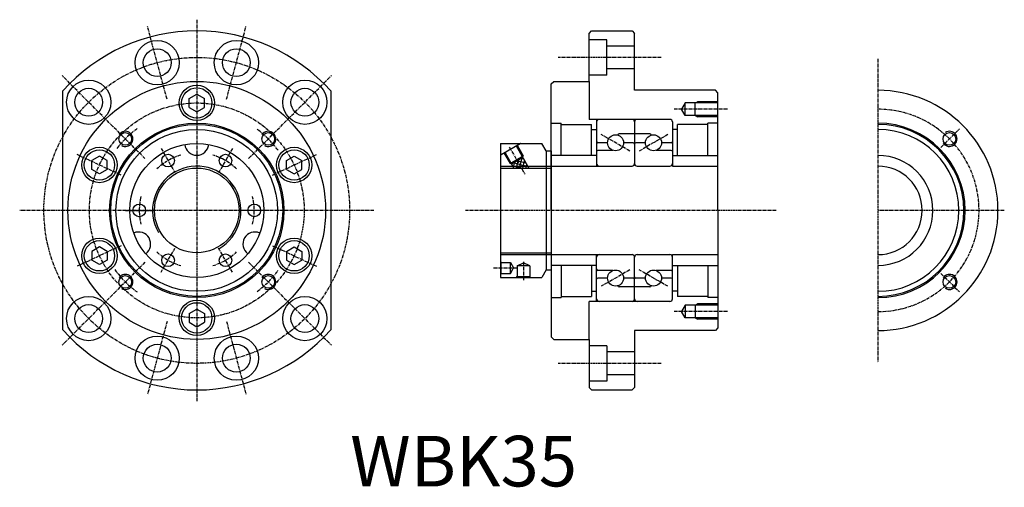
# Model space of a CAD drawing. Extents: x 31 to 420, y -26 to 159.
import ezdxf

# ---------------------------------------------------------------- set-up
doc = ezdxf.new("R2010")
doc.units = 0
doc.linetypes.add('CENTER', pattern=[2, 1.25, -0.25, 0.25, -0.25])
doc.layers.get('0').update_dxf_attribs({"linetype": 'CONTINUOUS'})
doc.layers.add('CENTER', color=3, linetype='CENTER')
doc.layers.add('HIDE', color=1, linetype='CONTINUOUS')
doc.styles.add('DUKI7', font='txt', dxfattribs={"height": 20})

# ---------------------------------------------------------------- blocks, each defined once
blk = doc.blocks.new('*U7')
blk.add_circle((0, 0), 2.5)
blk = doc.blocks.new('*U9')
at = {"color": 0, "linetype": 'BYBLOCK'}
blk.add_blockref('*U7', (-42145.66, 9903.11), dxfattribs=at)
for p, rotation in [((-42165.36, 9891.74), 59.99999999999999), ((-42125.96, 9891.74), 300), ((-42165.36, 9868.99), 120), ((-42125.96, 9868.99), 240), ((-42145.66, 9857.61), 180)]:
    blk.add_blockref('*U7', p, dxfattribs=dict(at, rotation=rotation))
blk = doc.blocks.new('*U10')
at = {"layer": 'CENTER'}
blk.add_line((0, 5.5), (0, -5.5), dxfattribs=at)
blk.add_arc((0, -22.75), 22.75, 76.1143, 103.8857, dxfattribs=at)
blk = doc.blocks.new('*U11')
at = {"color": 0, "linetype": 'BYBLOCK'}
blk.add_blockref('*U10', (-42144.98, 9830.81), dxfattribs=at)
for p, rotation in [((-42164.69, 9819.44), 59.99999999999997), ((-42125.28, 9819.44), 300), ((-42164.69, 9796.69), 119.9999999999999), ((-42125.28, 9796.69), 239.9999999999999), ((-42144.98, 9785.31), 180)]:
    blk.add_blockref('*U10', p, dxfattribs=dict(at, rotation=rotation))
blk = doc.blocks.new('*X14')
at = {"color": 0}
for p, q in [((228.93, 100.52), (225.74, 101.37)), ((228.36, 101.93), (225.93, 102.58)), ((226.01, 100.9), (226.55, 102.94)), ((227.17, 100.52), (227.8, 102.89)), ((227.5, 103.42), (227.42, 103.44)), ((230.98, 102.49), (227.5, 103.42)), ((227.8, 102.89), (228.05, 103.8)), ((231.84, 101), (228.36, 101.93)), ((228.43, 100.52), (228.67, 101.4)), ((228.67, 101.4), (229.54, 104.66)), ((230.12, 103.98), (228.92, 104.3)), ((229.69, 100.52), (230.46, 103.39)), ((230.95, 100.52), (231.32, 101.9))]:
    blk.add_line(p, q, dxfattribs=at)
blk = doc.blocks.new('*U15')
at = {"style": 'DUKI7'}
blk.add_text('WBK35', height=20, dxfattribs=at).set_placement((161.4, -25.39))

msp = doc.modelspace()

# ---------------------------------------------------------------- linework, layer by layer
for p, q in [((255.95, 153.77), (256.95, 154.77)), ((255.95, 134.77), (255.95, 153.77)), ((256.95, 154.77), (272.95, 154.77)), ((272.95, 154.77), (273.95, 153.77)), ((273.95, 131.27), (273.95, 153.77)), ((240.95, 133.77), (241.95, 134.77)), ((240.95, 83.77), (240.95, 133.77)), ((241.95, 134.77), (255.95, 134.77)), ((47.7, 36.52), (47.7, 131.01)), ((97.68, 128.03), (100.7, 129.77)), ((100.7, 129.77), (103.73, 128.03)), ((153.7, 131.01), (153.7, 36.52)), ((305.95, 131.27), (273.95, 131.27)), ((306.95, 130.27), (305.95, 131.27)), ((306.95, 83.77), (306.95, 130.27)), ((97.68, 124.51), (97.68, 128.03)), ((97.68, 124.51), (97.68, 128.03)), ((103.73, 124.51), (103.73, 128.03)), ((97.68, 124.51), (100.7, 122.77)), ((100.7, 122.77), (103.73, 124.51)), ((220.95, 110.27), (220.95, 57.27)), ((220.95, 110.27), (237.22, 110.27)), ((238.95, 107.27), (237.22, 110.27)), ((62.18, 105.23), (59.16, 103.49)), ((65.21, 103.49), (62.18, 105.23)), ((136.19, 103.49), (139.22, 105.23)), ((139.22, 105.23), (142.24, 103.49)), ((238.95, 107.27), (238.95, 60.27)), ((238.95, 107.27), (240.95, 107.27)), ((240.95, 107.27), (240.95, 60.27)), ((59.16, 99.97), (59.16, 103.49)), ((65.21, 99.97), (65.21, 103.49)), ((65.21, 99.97), (65.21, 103.49)), ((136.19, 99.97), (136.19, 103.49)), ((136.19, 99.97), (136.19, 103.49)), ((142.24, 99.97), (142.24, 103.49)), ((62.18, 98.23), (59.16, 99.97)), ((65.21, 99.97), (62.18, 98.23)), ((136.19, 99.97), (139.22, 98.23)), ((139.22, 98.23), (142.24, 99.97)), ((240.95, 83.77), (240.95, 33.77)), ((306.95, 83.77), (306.95, 37.27)), ((62.18, 69.31), (59.16, 67.57)), ((59.16, 67.57), (59.16, 64.04)), ((65.21, 67.57), (62.18, 69.31)), ((65.21, 67.57), (65.21, 64.04)), ((65.21, 67.57), (65.21, 64.04)), ((136.19, 67.57), (139.22, 69.31)), ((136.19, 67.57), (136.19, 64.04)), ((136.19, 67.57), (136.19, 64.04)), ((139.22, 69.31), (142.24, 67.57)), ((142.24, 67.57), (142.24, 64.04)), ((62.18, 62.31), (59.16, 64.04)), ((65.21, 64.04), (62.18, 62.31)), ((136.19, 64.04), (139.22, 62.31)), ((139.22, 62.31), (142.24, 64.04)), ((238.95, 60.27), (237.22, 57.27)), ((238.95, 60.27), (240.95, 60.27)), ((220.95, 57.27), (237.22, 57.27)), ((97.68, 43.03), (100.7, 44.77)), ((97.68, 43.03), (97.68, 39.51)), ((97.68, 43.03), (97.68, 39.51)), ((100.7, 44.77), (103.73, 43.03)), ((103.73, 43.03), (103.73, 39.51)), ((97.68, 39.51), (100.7, 37.77)), ((100.7, 37.77), (103.73, 39.51)), ((273.95, 36.27), (273.95, 13.77)), ((305.95, 36.27), (273.95, 36.27)), ((306.95, 37.27), (305.95, 36.27)), ((240.95, 33.77), (241.95, 32.77)), ((241.95, 32.77), (255.95, 32.77)), ((255.95, 32.77), (255.95, 13.77)), ((255.95, 13.77), (256.95, 12.77)), ((256.95, 12.77), (272.95, 12.77)), ((272.95, 12.77), (273.95, 13.77))]:
    msp.add_line(p, q)
for centre, radius in [((85.04, 142.2), 8.75), ((116.36, 142.2), 8.75), ((85.04, 142.2), 5.5), ((116.36, 142.2), 5.5), ((57.92, 126.55), 8.75), ((100.7, 83.77), 51), ((100.7, 126.27), 7), ((143.48, 126.55), 8.75), ((57.92, 126.55), 5.5), ((100.7, 126.27), 6), ((143.48, 126.55), 5.5), ((100.7, 83.77), 34.5), ((100.7, 83.77), 34), ((100.7, 83.77), 32), ((72.42, 112.05), 2.5), ((128.99, 112.05), 2.5), ((398.57, 112.05), 2.5), ((100.7, 83.77), 26.5), ((62.18, 101.73), 7), ((62.18, 101.73), 6), ((139.22, 101.73), 7), ((139.22, 101.73), 6), ((100.7, 83.77), 16.75), ((62.18, 65.81), 7), ((62.18, 65.81), 6), ((139.22, 65.81), 7), ((139.22, 65.81), 6), ((72.42, 55.48), 2.5), ((128.99, 55.48), 2.5), ((398.57, 55.48), 2.5), ((57.92, 40.99), 8.75), ((100.7, 41.27), 7), ((100.7, 41.27), 6), ((143.48, 40.99), 8.75), ((57.92, 40.99), 5.5), ((143.48, 40.99), 5.5), ((85.04, 25.33), 8.75), ((116.36, 25.33), 8.75), ((85.04, 25.33), 5.5), ((116.36, 25.33), 5.5)]:
    msp.add_circle(centre, radius)
for centre, radius, start, end in [((100.7, 83.77), 71, 41.7137, 138.2863), ((370.29, 83.77), 47.5, 270, 90), ((370.29, 83.77), 34.5, 270, 90), ((370.29, 83.77), 34, 270, 90), ((370.29, 83.77), 32, 270, 90), ((100.7, 110.32), 4.74, 185.7216, 354.2784), ((370.29, 83.77), 21.75, 270, 90), ((370.29, 83.77), 17.5, 270, 90), ((77.71, 70.49), 4.74, 305.7216, 114.2784), ((123.69, 70.49), 4.74, 65.7216, 234.2784), ((100.7, 83.77), 71, 221.7137, 318.2863)]:
    msp.add_arc(centre, radius, start, end)
at = {"layer": 'CENTER'}
for p, q in [((88.93, 127.72), (81.18, 156.62)), ((112.48, 127.72), (120.22, 156.62)), ((284.53, 144.27), (243.73, 144.27)), ((80.2, 104.27), (47.37, 137.1)), ((121.21, 104.27), (154.03, 137.1)), ((310.71, 123.77), (289.67, 123.77)), ((395.22, 108.7), (402.55, 116.03)), ((70.76, 97.73), (53.24, 105.9)), ((130.64, 97.73), (148.17, 105.9)), ((329.97, 83.77), (207.02, 83.77)), ((70.76, 69.81), (53.24, 61.63)), ((130.64, 69.81), (148.17, 61.63)), ((80.2, 63.26), (47.37, 30.43)), ((121.21, 63.26), (154.03, 30.43)), ((229.95, 63.43), (229.95, 56.05)), ((218.18, 61.02), (227.82, 61.02)), ((395.22, 58.84), (402.55, 51.5)), ((310.71, 43.77), (289.67, 43.77)), ((88.93, 39.82), (81.18, 10.91)), ((112.48, 39.82), (120.22, 10.91)), ((284.53, 23.27), (243.73, 23.27))]:
    msp.add_line(p, q, dxfattribs=at)
at = {"layer": 'CENTER', "linetype": 'CENTER'}
for p, q in [((100.7, 159.19), (100.7, 8.34)), ((370.29, 143.77), (370.29, 23.77)), ((272.12, 107.24), (260.78, 113.79)), ((287.12, 113.79), (275.78, 107.24)), ((224.38, 108.82), (230.6, 98.05)), ((170.78, 83.77), (30.62, 83.77)), ((420.29, 83.77), (370.29, 83.77)), ((272.12, 60.29), (260.78, 53.74)), ((287.12, 53.74), (275.78, 60.29))]:
    msp.add_line(p, q, dxfattribs=at)
at = {"layer": 'CENTER'}
for radius in [60.5, 42.5]:
    msp.add_circle((100.7, 83.77), radius, dxfattribs=at)
for centre, start, end in [((370.29, 83.77), 270, 90), ((100.7, 83.77), 126.0813, 142.2986), ((100.7, 83.77), 36.4553, 53.6373), ((100.7, 83.77), 215.8064, 233.7714), ((100.7, 83.77), 306.8072, 323.4321)]:
    msp.add_arc(centre, 40, start, end, dxfattribs=at)
at = {"layer": 'HIDE'}
for p, q in [((262.95, 151.27), (255.95, 151.27)), ((262.95, 137.27), (262.95, 151.27)), ((273.95, 148.77), (262.95, 148.77)), ((262.95, 137.27), (255.95, 137.27)), ((273.95, 139.77), (262.95, 139.77)), ((255.95, 134.77), (255.95, 119.77)), ((293.95, 126.27), (292.51, 123.77)), ((293.95, 121.27), (293.95, 126.27)), ((306.95, 126.27), (293.95, 126.27)), ((297.95, 126.27), (298.82, 126.77)), ((297.95, 121.27), (297.95, 126.27)), ((306.95, 126.77), (298.82, 126.77)), ((293.95, 121.27), (292.51, 123.77)), ((306.95, 121.27), (293.95, 121.27)), ((297.95, 121.27), (298.82, 120.77)), ((240.95, 118.27), (244.95, 118.27)), ((244.95, 105.52), (244.95, 118.27)), ((244.95, 117.77), (256.95, 117.77)), ((287.95, 119.77), (255.95, 119.77)), ((256.95, 105.52), (256.95, 117.77)), ((258.95, 119.77), (258.95, 101.27)), ((273.95, 118.77), (273.95, 102.27)), ((288.95, 118.77), (288.95, 102.27)), ((290.95, 105.52), (290.95, 117.77)), ((302.95, 117.77), (290.95, 117.77)), ((306.95, 120.77), (298.82, 120.77)), ((302.95, 105.52), (302.95, 118.27)), ((306.95, 118.27), (302.95, 118.27)), ((256.95, 115.77), (258.95, 115.77)), ((273.95, 114.02), (267.85, 114.02)), ((280.05, 114.02), (273.95, 114.02)), ((290.95, 115.77), (288.95, 115.77)), ((221.14, 105.87), (228.66, 110.22)), ((227.05, 109.29), (232.12, 100.52)), ((227.44, 109.52), (229.88, 105.29)), ((263.27, 110.52), (259.45, 110.52)), ((273.45, 110.52), (269.62, 110.52)), ((278.27, 110.52), (274.45, 110.52)), ((288.45, 110.52), (284.62, 110.52)), ((222.25, 106.52), (224.69, 102.29)), ((224.69, 102.29), (229.88, 105.29)), ((229.74, 104.78), (229.88, 105.29)), ((258.95, 105.52), (240.95, 105.52)), ((265.41, 107.52), (259.45, 107.52)), ((288.45, 107.52), (282.49, 107.52)), ((288.95, 105.52), (306.95, 105.52)), ((288.95, 105.52), (288.95, 101.27)), ((225.2, 102.16), (224.69, 102.29)), ((225.2, 102.16), (229.74, 104.78)), ((220.95, 101.27), (240.95, 101.27)), ((220.95, 100.52), (240.95, 100.52)), ((240.95, 101.27), (261.95, 101.27)), ((259.95, 101.27), (272.95, 101.27)), ((274.95, 101.27), (287.95, 101.27)), ((288.95, 101.27), (306.95, 101.27)), ((220.95, 67.02), (240.95, 67.02)), ((220.95, 66.27), (240.95, 66.27)), ((240.95, 66.27), (261.95, 66.27)), ((258.95, 47.77), (258.95, 66.27)), ((259.95, 66.27), (272.95, 66.27)), ((274.95, 66.27), (287.95, 66.27)), ((288.95, 62.02), (288.95, 66.27)), ((288.95, 66.27), (306.95, 66.27)), ((220.95, 63.36), (221.18, 63.17)), ((221.18, 63.17), (224.81, 63.17)), ((221.18, 58.87), (221.18, 63.17)), ((224.81, 63.17), (226.09, 61.02)), ((224.81, 58.87), (224.81, 63.17)), ((227.45, 61.88), (229.95, 63.01)), ((232.45, 61.88), (229.95, 63.01)), ((273.95, 48.77), (273.95, 65.27)), ((288.95, 48.77), (288.95, 65.27)), ((220.95, 58.68), (221.18, 58.87)), ((221.18, 58.87), (224.81, 58.87)), ((224.81, 58.87), (226.09, 61.02)), ((227.45, 61.88), (227.45, 57.6)), ((232.45, 61.88), (227.45, 61.88)), ((232.45, 61.88), (232.45, 57.6)), ((258.95, 62.02), (240.95, 62.02)), ((244.95, 62.02), (244.95, 49.27)), ((256.95, 62.02), (256.95, 49.77)), ((265.41, 60.02), (259.45, 60.02)), ((288.45, 60.02), (282.49, 60.02)), ((288.95, 62.02), (306.95, 62.02)), ((290.95, 62.02), (290.95, 49.77)), ((302.95, 62.02), (302.95, 49.27)), ((227.17, 57.27), (227.45, 57.6)), ((227.45, 57.6), (232.45, 57.6)), ((232.73, 57.27), (232.45, 57.6)), ((263.27, 57.02), (259.45, 57.02)), ((273.45, 57.02), (269.62, 57.02)), ((278.27, 57.02), (274.45, 57.02)), ((288.45, 57.02), (284.62, 57.02)), ((256.95, 51.77), (258.95, 51.77)), ((273.95, 53.52), (267.85, 53.52)), ((280.05, 53.52), (273.95, 53.52)), ((290.95, 51.77), (288.95, 51.77)), ((240.95, 49.27), (244.95, 49.27)), ((244.95, 49.77), (256.95, 49.77)), ((287.95, 47.77), (255.95, 47.77)), ((255.95, 32.77), (255.95, 47.77)), ((302.95, 49.77), (290.95, 49.77)), ((297.95, 46.27), (298.82, 46.77)), ((306.95, 46.77), (298.82, 46.77)), ((306.95, 49.27), (302.95, 49.27)), ((293.95, 46.27), (292.51, 43.77)), ((293.95, 41.27), (292.51, 43.77)), ((293.95, 46.27), (293.95, 41.27)), ((306.95, 46.27), (293.95, 46.27)), ((297.95, 46.27), (297.95, 41.27)), ((306.95, 41.27), (293.95, 41.27)), ((297.95, 41.27), (298.82, 40.77)), ((306.95, 40.77), (298.82, 40.77)), ((262.95, 30.27), (255.95, 30.27)), ((262.95, 30.27), (262.95, 16.27)), ((273.95, 27.77), (262.95, 27.77)), ((262.95, 16.27), (255.95, 16.27)), ((273.95, 18.77), (262.95, 18.77))]:
    msp.add_line(p, q, dxfattribs=at)
at = {"layer": 'HIDE', "linetype": 'CONTINUOUS'}
msp.add_line((222.64, 106.74), (226.23, 100.52), dxfattribs=at)
at = {"layer": 'HIDE'}
for centre in [(266.45, 110.52), (281.45, 110.52), (266.45, 57.02), (281.45, 57.02)]:
    msp.add_circle(centre, 3.17, dxfattribs=at)
for centre, radius, start, end in [((259.95, 118.77), 1, 90, 180), ((272.95, 118.77), 1, 0, 90), ((274.95, 118.77), 1, 90, 180), ((287.95, 118.77), 1, 0, 90), ((72.42, 112.05), 3, 239.809, 145.7836), ((128.99, 112.05), 3, 239.809, 145.7836), ((267.85, 113.52), 0.5, 90, 174.9963), ((280.05, 113.52), 0.5, 5.0037, 90), ((398.57, 112.05), 3, 215.2432, 123.5778), ((228.84, 109.89), 0.375, 90, 120), ((259.45, 111.02), 0.5, 180, 270), ((273.45, 110.02), 0.5, 0, 90), ((274.45, 110.02), 0.5, 90, 180), ((288.45, 111.02), 0.5, 270, 0), ((221.32, 105.55), 0.375, 120, 180), ((259.45, 107.02), 0.5, 90, 180), ((288.45, 107.02), 0.5, 0, 90), ((259.95, 102.27), 1, 180, 270), ((272.95, 102.27), 1, 270, 360), ((274.95, 102.27), 1, 180, 270), ((287.95, 102.27), 1, 270, 0), ((100.7, 83.77), 17.5, 300, 210), ((259.95, 65.27), 1, 90, 180), ((272.95, 65.27), 1, 0, 90), ((274.95, 65.27), 1, 90, 180), ((287.95, 65.27), 1, 360, 90), ((72.42, 55.48), 3, 239.809, 145.7836), ((128.99, 55.48), 3, 239.809, 145.7836), ((259.45, 60.52), 0.5, 180, 270), ((288.45, 60.52), 0.5, 270, 360), ((398.57, 55.48), 3, 236.4222, 144.7568), ((259.45, 56.52), 0.5, 90, 180), ((273.45, 57.52), 0.5, 270, 360), ((274.45, 57.52), 0.5, 180, 270), ((288.45, 56.52), 0.5, 360, 90), ((267.85, 54.02), 0.5, 185.0037, 270), ((280.05, 54.02), 0.5, 270, 354.9963), ((259.95, 48.77), 1, 180, 270), ((272.95, 48.77), 1, 270, 360), ((274.95, 48.77), 1, 180, 270), ((287.95, 48.77), 1, 270, 360)]:
    msp.add_arc(centre, radius, start, end, dxfattribs=at)
for p in [(221.18, 63.17), (221.18, 58.87), (227.45, 57.6), (232.45, 57.6)]:
    msp.add_point(p, dxfattribs=at)

# ---------------------------------------------------------------- block references
at = {"rotation": 30}
for name, p in [('*U11', (41503.36, 12662.23)), ('*U9', (41540.09, 12599.95))]:
    msp.add_blockref(name, p, dxfattribs=at)
msp.add_blockref('*U15', (0, 0))
at = {"layer": 'HIDE', "linetype": 'CONTINUOUS'}
msp.add_blockref('*X14', (0, 0), dxfattribs=at)

doc.saveas('drawing.dxf')
